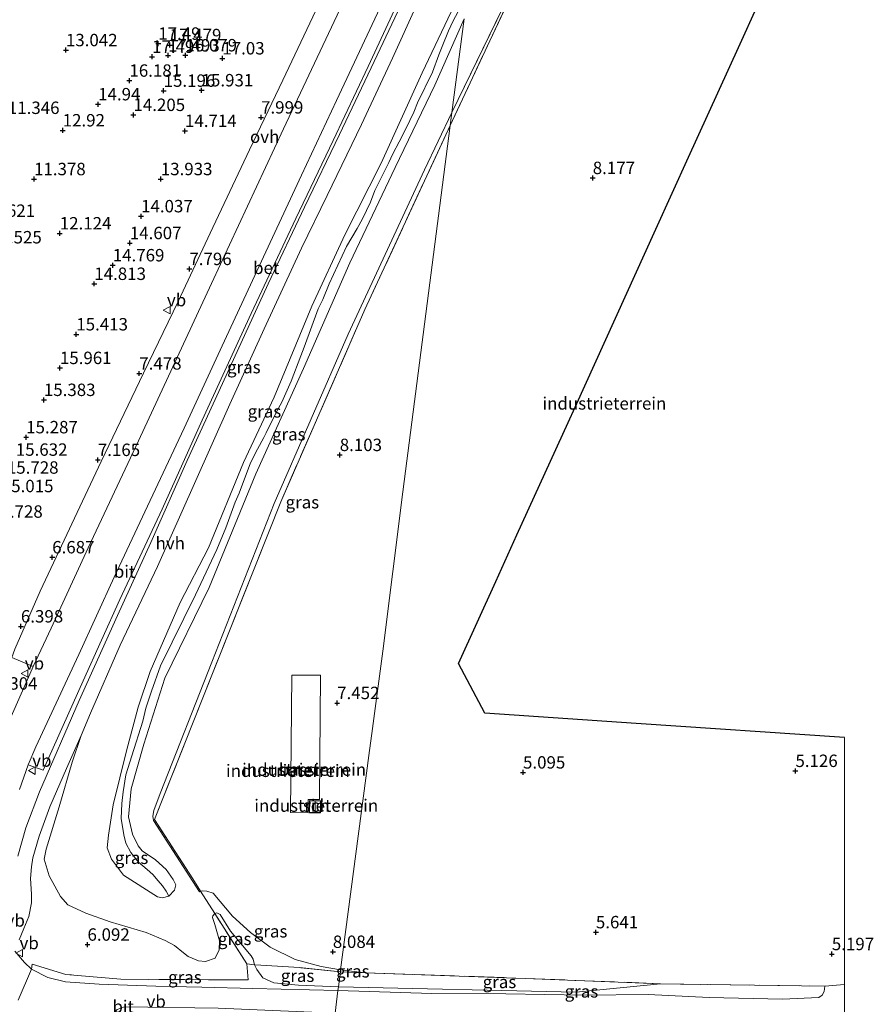
# Model space of a CAD drawing. Units: metres. Extents: x 96839 to 100010, y 495686 to 499497.
# Drawn here: x 99834 to 100006, y 498698 to 498896 of the extents above; entities that cross this region are included whole.
import ezdxf
from ezdxf.enums import TextEntityAlignment as Align

# ---------------------------------------------------------------- set-up
doc = ezdxf.new("R2010")
doc.units = ezdxf.units.M
doc.linetypes.add('IE-TERREINAFSCHEIDING', pattern=[10, 8, -2])
doc.layers.get('0').update_dxf_attribs({"lineweight": 25})
doc.layers.add('B-ME-GW-HOOGTEPUNT-S-B1', color=10, linetype='Continuous')
doc.layers.add('B-ME-KG-KADASTRAAL-OPNAMEDTMGRENS-L-B1', color=10, linetype='Continuous')
for name, color, linetype, lineweight in [('B-ME-GW-KRUINLIJN-L-B1', 93, 'Continuous', 18), ('B-ME-GW-TEENLIJN-L-B1', 93, 'Continuous', 18), ('B-ME-IE-GRASLAND-GV-B6', 93, 'Continuous', 18), ('B-ME-IE-GRONDWERKLIJN-GROND_INGERICHT-GV-B6', 253, 'Continuous', 18), ('B-ME-IE-GRONDWERKLIJN-GROND_NIETINGERICHT-GV-B6', 253, 'Continuous', 18), ('B-ME-IE-HULPGEOMETRIE-L-B1', 53, 'Continuous', 18), ('B-ME-IE-TERREINAFSCHEIDING-DOORGANG-L-B1', 8, 'IE-TERREINAFSCHEIDING-KUNSTMATIG-OPEN', 18), ('B-ME-IE-TERREINAFSCHEIDING-RASTERHEKWERK-L-B1', 8, 'IE-TERREINAFSCHEIDING', 18), ('B-ME-KG-KADASTRAAL-DAKRAND-L-B1', 13, 'Continuous', 18), ('B-ME-KG-KADASTRAAL-NOKLIJN-L-B1', 13, 'Continuous', 18), ('B-ME-OG-BEBOUWING-GV-B6', 173, 'Continuous', 18), ('B-ME-VH-VERH_SOORT-BETON-OVERIG-GV-B6', 8, 'IE-TERREINAFSCHEIDING-NATUURLIJK-HOUTWAL', 18), ('B-ME-VH-VERH_SOORT-BITUMEN-GV-B6', 8, 'IE-TERREINAFSCHEIDING-NATUURLIJK-HOUTWAL', 18), ('B-ME-VH-VERH_SOORT-HALF_VERHARDING-GV-B6', 8, 'IE-TERREINAFSCHEIDING-NATUURLIJK-HOUTWAL', 18), ('B-ME-VH-VERH_SOORT-ONVERHARD-GV-B6', 8, 'Continuous', 18), ('B-ME-VW-MEUBILAIR_WEGMEUBILAIR-VERKEERSBORD-S-B1', 8, 'Continuous', 18)]:
    doc.layers.add(name, color=color, linetype=linetype, lineweight=lineweight)
doc.styles.add('NLCS-ISO', font='NLCS-ISO.TTF')
doc.linetypes.add('IE-TERREINAFSCHEIDING-KUNSTMATIG-OPEN', pattern='A,7,-1.5,[67,NLCS.SHX,S=0.75,R=0,X=0,Y=0],-1.5', length=10)
doc.linetypes.add('IE-TERREINAFSCHEIDING-NATUURLIJK-HOUTWAL', pattern='A,7,-1.5,[67,NLCS.SHX,S=0.75,R=45,X=0,Y=0],-1.5,7,-1.5,[70,NLCS.SHX,S=0.75,R=0,X=0,Y=0],-1.5', length=20)

# ---------------------------------------------------------------- blocks, each defined once
blk = doc.blocks.new('verkeersbord')
for p, q in [((0, 0.75), (-0.75, -0.625)), ((0.75, -0.625), (0, 0.75)), ((-0.75, -0.625), (0.75, -0.625))]:
    blk.add_line(p, q)
blk = doc.blocks.new('hoogtepunt')
for p, q in [((-0.5, 0), (0.5, 0)), ((0, 0.5), (0, -0.5))]:
    blk.add_line(p, q)

msp = doc.modelspace()

# ---------------------------------------------------------------- linework, layer by layer
at = {"layer": 'B-ME-GW-KRUINLIJN-L-B1'}
for p, q in [((99870.21, 498720.324, 8.084), (99869.976, 498720.187, 8.093)), ((99903.395, 498703.884, 8.051), (99898.453, 498704.488, 8.079))]:
    msp.add_line(p, q, dxfattribs=at)
for points in [[(99923.33, 498896.088, 11.38), (99917.443, 498882.722, 11.354), (99909.407, 498866.17, 11.025), (99900.305, 498846.947, 11.052), (99890.948, 498825.672, 11.146), (99881.382, 498804.41, 11.129), (99871.976, 498781.524, 11.091), (99863.011, 498763.252, 10.765), (99858.816, 498749.962, 10.721), (99856.226, 498740.935, 10.855), (99855.724, 498735.282, 10.891), (99856.509, 498731.795, 10.907), (99857.646, 498729.442, 10.965), (99858.446, 498728.439, 11.044), (99861.164, 498726.668, 11.102), (99863.316, 498724.721, 10.989), (99864.688, 498722.686, 10.811), (99865.219, 498721.63, 10.699), (99864.985, 498720.525, 10.625), (99863.798, 498719.337, 10.606), (99862.518, 498719.012, 10.6), (99861.552, 498719.194, 10.598), (99854.663, 498723.565, 10.784), (99852.24, 498726.756, 10.83), (99851.398, 498729.084, 10.885), (99851.672, 498731.647, 10.915), (99852.587, 498737.734, 10.869), (99855.317, 498748.586, 10.778), (99857.624, 498757.437, 10.789), (99860.037, 498764.588, 10.839), (99866.135, 498778.472, 11.009), (99871.821, 498789.498, 11.143), (99878.841, 498806.69, 11.085), (99885.046, 498819.876, 11.409), (99892.645, 498838.196, 11.253), (99899.277, 498852.599, 10.995), (99906.582, 498867.063, 11.094), (99914.908, 498885.227, 11.299), (99924.591, 498905.798, 11.347)], [(99923.972, 498901.032, 11.366), (99921.101, 498895.712, 11.299), (99920.173, 498893.705, 11.642), (99918.914, 498890.541, 11.642), (99918.239, 498888.857, 11.242), (99916.931, 498885.354, 11.455), (99913.95, 498879.174, 11.609), (99913.189, 498877.339, 11.162), (99911.554, 498873.923, 11.258), (99910.211, 498871.329, 11.543), (99908.955, 498868.917, 11.294), (99908.137, 498867.138, 11.083), (99905.324, 498861.548, 11.192), (99904.493, 498859.152, 11.877), (99902.859, 498855.838, 11.559), (99901.806, 498853.897, 11.011), (99899.66, 498850.218, 10.981), (99896.146, 498842.748, 11.324), (99894.839, 498839.554, 11.623), (99893.918, 498837.653, 11.233), (99891.065, 498829.948, 11.403), (99890.405, 498828.182, 11.154), (99888.479, 498823.134, 11.335), (99886.576, 498818.885, 11.683), (99885.552, 498816.945, 11.316), (99883.423, 498812.667, 11.422), (99882.952, 498811.747, 11.633), (99881.69, 498809.404, 11.779), (99880.313, 498806.645, 11.214), (99877.97, 498800.515, 11.157), (99877.202, 498798.744, 11.62), (99875.307, 498793.568, 11.623), (99873.487, 498789.208, 11.233), (99869.194, 498780.064, 11.072), (99862.121, 498765.763, 10.918), (99860.342, 498760.666, 10.987), (99859.179, 498757.219, 10.976), (99858.556, 498754.6, 10.707), (99856.354, 498747.578, 10.789), (99855.153, 498743.788, 10.767), (99854.606, 498740.38, 11.014), (99854.332, 498738.03, 11.014), (99854.188, 498734.965, 10.929), (99854.74, 498731.651, 10.937), (99855.173, 498730.022, 11.022), (99856.138, 498728.109, 11.146), (99857.727, 498726.209, 11.469), (99859.448, 498724.703, 11.691), (99860.586, 498723.667, 11.779), (99861.688, 498722.448, 11.609), (99862.53, 498721.421, 11.291), (99863.305, 498720.331, 10.809), (99863.798, 498719.337, 10.606)], [(99898.453, 498704.488, 8.079), (99894.55, 498705.175, 8.038), (99889.279, 498706.596, 8.054), (99884.263, 498709.049, 8.087), (99880.298, 498711.983, 8.123), (99876.638, 498715.29, 8.101), (99872.785, 498719.899, 8.125), (99871.503, 498720.344, 8.117), (99870.519, 498720.408, 8.093), (99870.21, 498720.324, 8.084)]]:
    msp.add_polyline3d(points, dxfattribs=at)
at = {"layer": 'B-ME-GW-TEENLIJN-L-B1'}
for p, q in [((99920.882, 498877.232, 8.123), (99944.067, 498924.988, 7.983)), ((99898.009, 498701.069, 5.805), (99889.951, 498701.372, 5.818)), ((99898.009, 498701.069, 5.805), (99945.902, 498700.002, 5.518)), ((99945.902, 498700.002, 5.518), (99962.904, 498701.675, 5.419))]:
    msp.add_line(p, q, dxfattribs=at)
for points in [[(99927.459, 498927.882, 8.04), (99920.889, 498913.756, 7.919), (99913.889, 498899.125, 7.989), (99908.931, 498888.19, 7.872), (99902.637, 498874.842, 7.934), (99895.716, 498860.523, 7.848), (99890.564, 498849.9, 7.856), (99883.05, 498833.673, 7.654), (99876.086, 498818.457, 7.513), (99869.001, 498802.461, 7.147), (99861.524, 498785.727, 6.714), (99854.05, 498769.889, 6.371), (99848.067, 498756.19, 6.145), (99846.138, 498751.675, 6.086)], [(99869.976, 498720.187, 8.093), (99860.755, 498734.599, 8.279), (99860.582, 498735.453, 8.164), (99860.779, 498736.564, 8.101), (99862.098, 498740.037, 7.986), (99872.518, 498766.474, 8.106), (99885.02, 498798.428, 8.136), (99899.986, 498832.606, 8.09), (99915.38, 498865.689, 8.065), (99920.882, 498877.232, 8.123)], [(99873.071, 498715.852, 7.18), (99872.679, 498715.347, 7.094), (99872.639, 498714.996, 7.102), (99873.101, 498713.59, 7.008), (99874.062, 498710.35, 6.755), (99873.937, 498708.479, 6.747), (99873.19, 498706.845, 6.467), (99871.237, 498706.151, 6.459), (99869.834, 498706.274, 6.412), (99867.733, 498707.179, 6.229), (99866.8, 498707.885, 6.162), (99864.934, 498709.374, 6.108), (99863.067, 498710.396, 6.1), (99859.253, 498712.01, 6.158), (99852.01, 498714.185, 6.135), (99847.065, 498715.921, 6.045), (99843.446, 498717.573, 6.053), (99841.972, 498719.256, 6.026), (99839.688, 498723.398, 6.053), (99838.728, 498726.755, 6.042), (99839.087, 498728.781, 6.069), (99841.735, 498737.348, 6.077), (99844.345, 498746.344, 6.014), (99846.138, 498751.675, 6.086)], [(99881.12, 498705.515, 6.287), (99880.838, 498706.607, 6.615), (99880.403, 498707.295, 6.624), (99876.268, 498712.274, 6.994), (99874.172, 498715.612, 7.183), (99873.474, 498715.935, 7.183), (99873.071, 498715.852, 7.18)], [(99889.951, 498701.372, 5.818), (99884.996, 498701.853, 5.892), (99882.749, 498702.895, 6.023), (99881.54, 498704.549, 6.248), (99881.12, 498705.515, 6.287)]]:
    msp.add_polyline3d(points, dxfattribs=at)
at = {"layer": 'B-ME-IE-GRASLAND-GV-B6'}
for points in [[(99920.882, 498877.232, 8.123), (99944.067, 498924.988, 7.983), (99920.545, 498874.636, 8.059), (99920.882, 498877.232, 8.123)], [(99944.067, 498924.988, 7.983), (99920.882, 498877.232, 8.123), (99923.33, 498896.088, 11.38)], [(99833.734, 498740.848, 6.074), (99835.47, 498745.793, 6.078), (99838.506, 498744.688, 6.012), (99846.535, 498762.746, 6.117), (99853.933, 498779.13, 6.468), (99862.469, 498797.303, 6.995), (99870.575, 498815.243, 7.385), (99880.411, 498836.764, 7.657), (99889.419, 498855.909, 7.864), (99896.931, 498871.591, 7.919), (99904.011, 498886.533, 7.895), (99916.364, 498913.151, 7.899)], [(99924.591, 498905.798, 11.347), (99914.908, 498885.227, 11.299), (99906.582, 498867.063, 11.094), (99899.277, 498852.599, 10.995), (99892.645, 498838.196, 11.253), (99885.046, 498819.876, 11.409), (99878.841, 498806.69, 11.085), (99871.821, 498789.498, 11.143), (99866.135, 498778.472, 11.009), (99860.037, 498764.588, 10.839), (99857.624, 498757.437, 10.789), (99855.317, 498748.586, 10.778), (99852.587, 498737.734, 10.869), (99851.672, 498731.647, 10.915), (99851.398, 498729.084, 10.885), (99852.24, 498726.756, 10.83), (99854.663, 498723.565, 10.784), (99861.552, 498719.194, 10.598), (99862.518, 498719.012, 10.6), (99863.798, 498719.337, 10.606), (99864.985, 498720.525, 10.625), (99865.219, 498721.63, 10.699), (99864.688, 498722.686, 10.811), (99863.316, 498724.721, 10.989), (99861.164, 498726.668, 11.102), (99858.446, 498728.439, 11.044), (99857.646, 498729.442, 10.965), (99856.509, 498731.795, 10.907), (99855.724, 498735.282, 10.891), (99856.226, 498740.935, 10.855), (99858.816, 498749.962, 10.721), (99863.011, 498763.252, 10.765), (99871.976, 498781.524, 11.091), (99881.382, 498804.41, 11.129), (99890.948, 498825.672, 11.146), (99900.305, 498846.947, 11.052), (99909.407, 498866.17, 11.025), (99917.443, 498882.722, 11.354), (99923.33, 498896.088, 11.38), (99920.882, 498877.232, 8.123), (99915.38, 498865.689, 8.065), (99899.986, 498832.606, 8.09), (99885.02, 498798.428, 8.136), (99872.518, 498766.474, 8.106), (99862.098, 498740.037, 7.986), (99860.779, 498736.564, 8.101), (99860.582, 498735.453, 8.164), (99860.755, 498734.599, 8.279), (99869.976, 498720.187, 8.093), (99870.21, 498720.324, 8.084), (99873.071, 498715.852, 7.18), (99872.679, 498715.347, 7.094), (99872.639, 498714.996, 7.102), (99873.101, 498713.59, 7.008), (99874.062, 498710.35, 6.755), (99873.937, 498708.479, 6.747), (99873.19, 498706.845, 6.467), (99871.237, 498706.151, 6.459), (99869.834, 498706.274, 6.412), (99867.733, 498707.179, 6.229), (99866.8, 498707.885, 6.162), (99864.934, 498709.374, 6.108), (99863.067, 498710.396, 6.1), (99859.253, 498712.01, 6.158), (99852.01, 498714.185, 6.135), (99847.065, 498715.921, 6.045), (99843.446, 498717.573, 6.053), (99841.972, 498719.256, 6.026), (99839.688, 498723.398, 6.053), (99838.728, 498726.755, 6.042), (99839.087, 498728.781, 6.069), (99841.735, 498737.348, 6.077), (99844.345, 498746.344, 6.014), (99846.138, 498751.675, 6.086), (99848.067, 498756.19, 6.145), (99854.05, 498769.889, 6.371), (99861.524, 498785.727, 6.714), (99869.001, 498802.461, 7.147), (99876.086, 498818.457, 7.513), (99883.05, 498833.673, 7.654), (99890.564, 498849.9, 7.856), (99895.716, 498860.523, 7.848), (99902.637, 498874.842, 7.934), (99908.931, 498888.19, 7.872), (99913.889, 498899.125, 7.989)], [(99923.33, 498896.088, 11.38), (99917.443, 498882.722, 11.354), (99909.407, 498866.17, 11.025), (99900.305, 498846.947, 11.052), (99890.948, 498825.672, 11.146), (99881.382, 498804.41, 11.129), (99871.976, 498781.524, 11.091), (99863.011, 498763.252, 10.765), (99858.816, 498749.962, 10.721), (99856.226, 498740.935, 10.855), (99855.724, 498735.282, 10.891), (99856.509, 498731.795, 10.907), (99857.646, 498729.442, 10.965), (99858.446, 498728.439, 11.044), (99861.164, 498726.668, 11.102), (99863.316, 498724.721, 10.989), (99864.688, 498722.686, 10.811), (99865.219, 498721.63, 10.699), (99864.985, 498720.525, 10.625), (99863.798, 498719.337, 10.606), (99862.518, 498719.012, 10.6), (99861.552, 498719.194, 10.598), (99854.663, 498723.565, 10.784), (99852.24, 498726.756, 10.83), (99851.398, 498729.084, 10.885), (99851.672, 498731.647, 10.915), (99852.587, 498737.734, 10.869), (99855.317, 498748.586, 10.778), (99857.624, 498757.437, 10.789), (99860.037, 498764.588, 10.839), (99866.135, 498778.472, 11.009), (99871.821, 498789.498, 11.143), (99878.841, 498806.69, 11.085), (99885.046, 498819.876, 11.409), (99892.645, 498838.196, 11.253), (99899.277, 498852.599, 10.995), (99906.582, 498867.063, 11.094), (99914.908, 498885.227, 11.299), (99924.591, 498905.798, 11.347)], [(99913.566, 498905.211, 8.001), (99905.227, 498887.506, 7.958), (99898.187, 498872.797, 7.994), (99891.147, 498858.166, 7.935), (99883.87, 498842.717, 7.838), (99875.411, 498824.232, 7.627), (99867.542, 498807.11, 7.288), (99860.183, 498790.609, 6.91), (99853.494, 498775.859, 6.563), (99845.781, 498758.736, 6.231), (99837.79, 498740.366, 6.075), (99835.031, 498733.125, 6.138), (99833.408, 498727.362, 6.11)], [(99920.545, 498874.636, 8.059), (99903.33, 498837.515, 8.002), (99886.373, 498798.761, 8.051), (99870.778, 498759.62, 8.125), (99860.969, 498734.762, 8.089), (99868.629, 498722.806, 8.038), (99870.21, 498720.324, 8.084), (99869.976, 498720.187, 8.093), (99860.755, 498734.599, 8.279), (99860.582, 498735.453, 8.164), (99860.779, 498736.564, 8.101), (99862.098, 498740.037, 7.986), (99872.518, 498766.474, 8.106), (99885.02, 498798.428, 8.136), (99899.986, 498832.606, 8.09), (99915.38, 498865.689, 8.065), (99920.882, 498877.232, 8.123), (99920.545, 498874.636, 8.059)], [(99833.686, 498710.554, 5.993), (99834.631, 498712.811, 6.11), (99835.616, 498715.224, 6.156), (99836.134, 498717.991, 6.172), (99836.141, 498719.706, 6.18), (99835.96, 498722.865, 6.129), (99836.125, 498725.243, 6.102), (99836.406, 498727.074, 6.063), (99837.671, 498731.397, 6.055), (99839.841, 498737.353, 6.02), (99843.225, 498745.02, 5.993), (99846.138, 498751.675, 6.086), (99844.345, 498746.344, 6.014), (99841.735, 498737.348, 6.077), (99839.087, 498728.781, 6.069), (99838.728, 498726.755, 6.042), (99839.688, 498723.398, 6.053), (99841.972, 498719.256, 6.026), (99843.446, 498717.573, 6.053), (99847.065, 498715.921, 6.045), (99852.01, 498714.185, 6.135), (99859.253, 498712.01, 6.158), (99863.067, 498710.396, 6.1), (99864.934, 498709.374, 6.108), (99866.8, 498707.885, 6.162), (99867.733, 498707.179, 6.229), (99869.834, 498706.274, 6.412), (99871.237, 498706.151, 6.459), (99873.19, 498706.845, 6.467), (99873.937, 498708.479, 6.747), (99874.062, 498710.35, 6.755), (99873.101, 498713.59, 7.008), (99872.639, 498714.996, 7.102), (99872.679, 498715.347, 7.094), (99873.071, 498715.852, 7.18)], [(99898.401, 498704.088, 8.094), (99890.167, 498704.928, 7.701), (99882.372, 498705.422, 6.572), (99881.12, 498705.515, 6.287), (99880.838, 498706.607, 6.615), (99880.403, 498707.295, 6.624), (99876.268, 498712.274, 6.994), (99874.172, 498715.612, 7.183), (99873.474, 498715.935, 7.183), (99873.071, 498715.852, 7.18), (99870.21, 498720.324, 8.084), (99870.519, 498720.408, 8.093), (99871.503, 498720.344, 8.117), (99872.785, 498719.899, 8.125), (99876.638, 498715.29, 8.101), (99880.298, 498711.983, 8.123), (99884.263, 498709.049, 8.087), (99889.279, 498706.596, 8.054), (99894.55, 498705.175, 8.038), (99898.453, 498704.488, 8.079), (99898.401, 498704.088, 8.094)], [(99873.071, 498715.852, 7.18), (99879.555, 498705.661, 6.421), (99879.8, 498702.442, 5.843), (99854.172, 498702.586, 5.941), (99843.07, 498703.56, 5.977), (99836.255, 498705.616, 5.958), (99836.118, 498704.617, 5.961), (99834.72, 498705.949, 5.942), (99832.819, 498708.218, 5.791)], [(99879.555, 498705.661, 6.421), (99873.071, 498715.852, 7.18), (99873.474, 498715.935, 7.183), (99874.172, 498715.612, 7.183), (99876.268, 498712.274, 6.994), (99880.403, 498707.295, 6.624), (99880.838, 498706.607, 6.615), (99881.12, 498705.515, 6.287), (99879.555, 498705.661, 6.421)], [(99881.12, 498705.515, 6.287), (99881.54, 498704.549, 6.248), (99882.749, 498702.895, 6.023), (99884.996, 498701.853, 5.892), (99889.951, 498701.372, 5.818), (99898.009, 498701.069, 5.805), (99897.915, 498700.346, 5.665), (99880.745, 498700.728, 5.763), (99870.492, 498701.005, 5.77), (99861.213, 498701.199, 5.844), (99849.752, 498701.559, 5.864), (99843.009, 498702.093, 5.903), (99839.464, 498702.927, 5.895), (99836.118, 498704.617, 5.961), (99836.255, 498705.616, 5.958), (99843.07, 498703.56, 5.977), (99854.172, 498702.586, 5.941), (99879.8, 498702.442, 5.843), (99879.555, 498705.661, 6.421), (99881.12, 498705.515, 6.287)], [(99898.009, 498701.069, 5.805), (99889.951, 498701.372, 5.818), (99884.996, 498701.853, 5.892), (99882.749, 498702.895, 6.023), (99881.54, 498704.549, 6.248), (99881.12, 498705.515, 6.287), (99882.372, 498705.422, 6.572), (99890.167, 498704.928, 7.701), (99898.401, 498704.088, 8.094), (99898.009, 498701.069, 5.805)], [(99903.395, 498703.884, 8.051), (99935.659, 498702.753, 6.722), (99962.904, 498701.675, 5.419), (99945.902, 498700.002, 5.518), (99898.009, 498701.069, 5.805), (99898.401, 498704.088, 8.094), (99903.395, 498703.884, 8.051)], [(99903.395, 498703.884, 8.051), (99898.401, 498704.088, 8.094), (99898.453, 498704.488, 8.079), (99903.395, 498703.884, 8.051)], [(99996.053, 498701.18, 5.313), (99995.893, 498700.128, 5.286), (99995.5, 498699.35, 5.262), (99994.835, 498698.885, 5.262), (99987.504, 498698.603, 5.27), (99972.689, 498698.937, 5.313), (99960.41, 498699.534, 5.364), (99947.426, 498699.354, 5.422), (99931.753, 498699.653, 5.492), (99916.821, 498699.715, 5.609), (99897.915, 498700.346, 5.665), (99898.009, 498701.069, 5.805), (99945.902, 498700.002, 5.518), (99962.904, 498701.675, 5.419), (99996.053, 498701.18, 5.313)]]:
    msp.add_polyline3d(points, dxfattribs=at)
at = {"layer": 'B-ME-IE-GRONDWERKLIJN-GROND_INGERICHT-GV-B6'}
for points in [[(99990.494, 498916.6, 11.232), (99978.6, 498890.333, 8.428), (99968.527, 498868.22, 7.784), (99961.945, 498853.749, 8.259), (99945.745, 498817.891, 7.35), (99944.317, 498814.74, 7.478), (99933.954, 498792.148, 5.996), (99929.752, 498782.715, 5.026), (99922.181, 498766.211, 5.092), (99927.512, 498756.217, 5.103), (99957.989, 498754.111, 4.977), (100000, 498751.2707, 4.8533), (100000, 498701.5224, 5.2767), (99996.053, 498701.18, 5.313), (99962.904, 498701.675, 5.419), (99935.659, 498702.753, 6.722), (99903.395, 498703.884, 8.051), (99898.453, 498704.488, 8.079), (99904.132, 498747.699, 7.418), (99904.877, 498753.135, 7.2), (99906.924, 498768.677, 7.43), (99910.992, 498800.814, 8.006), (99920.545, 498874.636, 8.059), (99944.067, 498924.988, 7.983)], [(99898.453, 498704.488, 8.079), (99894.55, 498705.175, 8.038), (99889.279, 498706.596, 8.054), (99884.263, 498709.049, 8.087), (99880.298, 498711.983, 8.123), (99876.638, 498715.29, 8.101), (99872.785, 498719.899, 8.125), (99871.503, 498720.344, 8.117), (99870.519, 498720.408, 8.093), (99870.21, 498720.324, 8.084), (99868.629, 498722.806, 8.038), (99860.969, 498734.762, 8.089), (99870.778, 498759.62, 8.125), (99886.373, 498798.761, 8.051), (99903.33, 498837.515, 8.002), (99920.545, 498874.636, 8.059), (99910.992, 498800.814, 8.006), (99906.924, 498768.677, 7.43), (99904.877, 498753.135, 7.2), (99904.132, 498747.699, 7.418), (99898.453, 498704.488, 8.079)], [(99888.351, 498736.174, 7.713), (99891.872, 498736.141, 7.645), (99891.897, 498738.814, 7.605), (99894.164, 498738.794, 7.602), (99894.394, 498763.835, 7.621), (99888.605, 498763.888, 7.716), (99888.351, 498736.174, 7.713)], [(99894.458, 498738.541, 7.571), (99892.185, 498738.577, 7.571), (99892.146, 498736.14, 7.571), (99894.419, 498736.103, 7.571), (99894.458, 498738.541, 7.571)]]:
    msp.add_polyline3d(points, dxfattribs=at)
at = {"layer": 'B-ME-IE-GRONDWERKLIJN-GROND_NIETINGERICHT-GV-B6'}
for points in [[(99893.459, 498897.781, 7.948), (99886.772, 498883.773, 7.999), (99880.086, 498869.686, 7.999), (99872.141, 498852.915, 7.913), (99865.689, 498839.178, 7.699), (99858.689, 498824.703, 7.484), (99850.155, 498806.921, 7.165), (99837.921, 498780.809, 6.529), (99832.765, 498769.095, 6.322)], [(99832.164, 498767.445, 6.318), (99836.487, 498765.585, 6.325), (99836.269, 498765.117, 6.317), (99831.847, 498755.085, 6.21)]]:
    msp.add_polyline3d(points, dxfattribs=at)
at = {"layer": 'B-ME-IE-HULPGEOMETRIE-L-B1'}
msp.add_polyline3d([(99831.708, 498694.222, 5.953), (99834.065, 498693.543, 6.079), (99837.581, 498693.142, 6.876), (99840.354, 498692.825, 5.855), (99842.297, 498692.593, 5.846), (99843.741, 498692.438, 5.917), (99851.801, 498691.518, 5.908), (99854.004, 498691.111, 6.011), (99856.034, 498691.003, 6.734), (99893.753, 498685.622, 7.927), (99896.995, 498685.112, 7.846), (99897.265, 498693.935, 5.688), (99897.321, 498695.774, 5.661), (99897.915, 498700.346, 5.665), (99898.009, 498701.069, 5.805), (99898.401, 498704.088, 8.094), (99898.453, 498704.488, 8.079), (99904.132, 498747.699, 7.418), (99904.877, 498753.135, 7.2), (99906.924, 498768.677, 7.43), (99910.992, 498800.814, 8.006), (99920.545, 498874.636, 8.059), (99920.882, 498877.232, 8.123), (99923.33, 498896.088, 11.38)], dxfattribs=at)
at = {"layer": 'B-ME-IE-TERREINAFSCHEIDING-DOORGANG-L-B1'}
for p, q in [((99833.441, 498698.351, 5.958), (99836.118, 498704.617, 5.961)), ((100000, 498701.5224, 5.2767), (99996.053, 498701.18, 5.313))]:
    msp.add_line(p, q, dxfattribs=at)
at = {"layer": 'B-ME-IE-TERREINAFSCHEIDING-RASTERHEKWERK-L-B1'}
for p, q in [((99944.067, 498924.988, 7.983), (99920.545, 498874.636, 8.059)), ((99873.071, 498715.852, 7.18), (99870.21, 498720.324, 8.084)), ((99879.555, 498705.661, 6.421), (99873.071, 498715.852, 7.18)), ((99881.12, 498705.515, 6.287), (99879.555, 498705.661, 6.421)), ((99903.395, 498703.884, 8.051), (99898.401, 498704.088, 8.094)), ((99962.904, 498701.675, 5.419), (99996.053, 498701.18, 5.313))]:
    msp.add_line(p, q, dxfattribs=at)
for points in [[(99870.21, 498720.324, 8.084), (99868.629, 498722.806, 8.038), (99860.969, 498734.762, 8.089), (99870.778, 498759.62, 8.125), (99886.373, 498798.761, 8.051), (99903.33, 498837.515, 8.002), (99920.545, 498874.636, 8.059)], [(99843.07, 498703.56, 5.977), (99836.255, 498705.616, 5.958), (99836.118, 498704.617, 5.961)], [(99879.555, 498705.661, 6.421), (99879.8, 498702.442, 5.843), (99854.172, 498702.586, 5.941), (99843.07, 498703.56, 5.977)], [(99898.401, 498704.088, 8.094), (99890.167, 498704.928, 7.701), (99882.372, 498705.422, 6.572), (99881.12, 498705.515, 6.287)], [(99903.395, 498703.884, 8.051), (99935.659, 498702.753, 6.722), (99962.904, 498701.675, 5.419)]]:
    msp.add_polyline3d(points, dxfattribs=at)
at = {"layer": 'B-ME-KG-KADASTRAAL-DAKRAND-L-B1'}
msp.add_polyline3d([(99894.407, 498738.492, 9.714), (99894.37, 498736.154, 9.714), (99892.196, 498736.189, 9.714), (99892.234, 498738.526, 9.714), (99894.407, 498738.492, 9.714)], dxfattribs=at)
at = {"layer": 'B-ME-KG-KADASTRAAL-NOKLIJN-L-B1'}
msp.add_line((99893.341, 498736.325, 10.145), (99893.321, 498738.385, 10.159), dxfattribs=at)
at = {"layer": 'B-ME-KG-KADASTRAAL-OPNAMEDTMGRENS-L-B1'}
msp.add_polyline3d([(100000, 498751.2707, 4.8533), (99957.989, 498754.111, 4.977), (99927.512, 498756.217, 5.103), (99922.181, 498766.211, 5.092), (99929.752, 498782.715, 5.026), (99933.954, 498792.148, 5.996), (99944.317, 498814.74, 7.478), (99945.745, 498817.891, 7.35), (99961.945, 498853.749, 8.259), (99968.527, 498868.22, 7.784), (99978.6, 498890.333, 8.428), (99990.494, 498916.6, 11.232), (100000, 498937.6748, 8.4254)], dxfattribs=at)
at = {"layer": 'B-ME-OG-BEBOUWING-GV-B6'}
for points in [[(99888.351, 498736.174, 7.713), (99888.605, 498763.888, 7.716), (99894.394, 498763.835, 7.621), (99894.164, 498738.794, 7.602), (99891.897, 498738.814, 7.605), (99891.872, 498736.141, 7.645), (99888.351, 498736.174, 7.713)], [(99894.458, 498738.541, 7.571), (99894.419, 498736.103, 7.571), (99892.146, 498736.14, 7.571), (99892.185, 498738.577, 7.571), (99894.458, 498738.541, 7.571)]]:
    msp.add_polyline3d(points, dxfattribs=at)
at = {"layer": 'B-ME-VH-VERH_SOORT-BETON-OVERIG-GV-B6'}
msp.add_polyline3d([(99916.364, 498913.151, 7.899), (99904.011, 498886.533, 7.895), (99896.931, 498871.591, 7.919), (99889.419, 498855.909, 7.864), (99880.411, 498836.764, 7.657), (99870.575, 498815.243, 7.385), (99862.469, 498797.303, 6.995), (99853.933, 498779.13, 6.468), (99846.535, 498762.746, 6.117), (99838.506, 498744.688, 6.012), (99835.47, 498745.793, 6.078), (99836.991, 498749.442, 6.186), (99845.719, 498768.023, 6.375), (99852.8, 498783.614, 6.723), (99859.547, 498797.945, 7.042), (99866.912, 498813.635, 7.426), (99874.6, 498830.234, 7.696), (99882.041, 498846.242, 7.888), (99890.534, 498864.582, 8.005), (99897.59, 498879.632, 8.015), (99903.827, 498892.83, 7.991), (99913.079, 498912.657, 8.001)], dxfattribs=at)
at = {"layer": 'B-ME-VH-VERH_SOORT-BITUMEN-GV-B6'}
for points in [[(99913.079, 498912.657, 8.001), (99903.827, 498892.83, 7.991), (99897.59, 498879.632, 8.015), (99890.534, 498864.582, 8.005), (99882.041, 498846.242, 7.888), (99874.6, 498830.234, 7.696), (99866.912, 498813.635, 7.426), (99859.547, 498797.945, 7.042), (99852.8, 498783.614, 6.723), (99845.719, 498768.023, 6.375), (99836.991, 498749.442, 6.186), (99835.47, 498745.793, 6.078), (99833.734, 498740.848, 6.074)], [(99831.847, 498755.085, 6.21), (99836.269, 498765.117, 6.317), (99836.487, 498765.585, 6.325), (99840.083, 498773.313, 6.462), (99847.601, 498789.498, 6.848), (99857.682, 498811.061, 7.364), (99872.421, 498842.749, 7.887), (99886.91, 498873.929, 7.997), (99903.381, 498908.85, 7.969)], [(99832.819, 498708.218, 5.791), (99834.72, 498705.949, 5.942), (99836.118, 498704.617, 5.961), (99833.441, 498698.351, 5.958)], [(99833.441, 498698.351, 5.958), (99836.118, 498704.617, 5.961), (99839.464, 498702.927, 5.895), (99843.009, 498702.093, 5.903), (99849.752, 498701.559, 5.864), (99861.213, 498701.199, 5.844), (99870.492, 498701.005, 5.77), (99880.745, 498700.728, 5.763), (99897.915, 498700.346, 5.665)], [(99897.321, 498695.774, 5.661), (99897.915, 498700.346, 5.665), (99916.821, 498699.715, 5.609), (99931.753, 498699.653, 5.492), (99947.426, 498699.354, 5.422), (99960.41, 498699.534, 5.364), (99972.689, 498698.937, 5.313), (99987.504, 498698.603, 5.27), (99994.835, 498698.885, 5.262), (99995.5, 498699.35, 5.262), (99995.893, 498700.128, 5.286), (99996.053, 498701.18, 5.313), (100000, 498701.5224, 5.2767)], [(100000, 498701.5224, 5.2767), (100000, 498694.4938, 5.2093)], [(99897.915, 498700.346, 5.665), (99897.321, 498695.774, 5.661), (99873.748, 498696.752, 5.699), (99854.869, 498697.031, 5.813), (99853.391, 498696.461, 5.851), (99852.302, 498695.226, 5.87), (99851.746, 498694.296, 5.813), (99851.526, 498692.969, 5.851), (99851.651, 498691.772, 5.908), (99851.801, 498691.518, 5.908), (99843.741, 498692.438, 5.917), (99842.297, 498692.593, 5.846), (99841.774, 498692.992, 5.845), (99838.808, 498695.323, 5.894), (99837.29, 498695.836, 5.875), (99836.042, 498695.841, 5.894), (99831.708, 498694.222, 5.953)]]:
    msp.add_polyline3d(points, dxfattribs=at)
at = {"layer": 'B-ME-VH-VERH_SOORT-HALF_VERHARDING-GV-B6'}
for points in [[(99833.408, 498727.362, 6.11), (99835.031, 498733.125, 6.138), (99837.79, 498740.366, 6.075), (99845.781, 498758.736, 6.231), (99853.494, 498775.859, 6.563), (99860.183, 498790.609, 6.91), (99867.542, 498807.11, 7.288), (99875.411, 498824.232, 7.627), (99883.87, 498842.717, 7.838), (99891.147, 498858.166, 7.935), (99898.187, 498872.797, 7.994), (99905.227, 498887.506, 7.958), (99913.566, 498905.211, 8.001)], [(99913.889, 498899.125, 7.989), (99908.931, 498888.19, 7.872), (99902.637, 498874.842, 7.934), (99895.716, 498860.523, 7.848), (99890.564, 498849.9, 7.856), (99883.05, 498833.673, 7.654), (99876.086, 498818.457, 7.513), (99869.001, 498802.461, 7.147), (99861.524, 498785.727, 6.714), (99854.05, 498769.889, 6.371), (99848.067, 498756.19, 6.145), (99846.138, 498751.675, 6.086), (99843.225, 498745.02, 5.993), (99839.841, 498737.353, 6.02), (99837.671, 498731.397, 6.055), (99836.406, 498727.074, 6.063), (99836.125, 498725.243, 6.102), (99835.96, 498722.865, 6.129), (99836.141, 498719.706, 6.18), (99836.134, 498717.991, 6.172), (99835.616, 498715.224, 6.156), (99834.631, 498712.811, 6.11), (99833.686, 498710.554, 5.993)]]:
    msp.add_polyline3d(points, dxfattribs=at)
at = {"layer": 'B-ME-VH-VERH_SOORT-ONVERHARD-GV-B6'}
msp.add_polyline3d([(99903.381, 498908.85, 7.969), (99886.91, 498873.929, 7.997), (99872.421, 498842.749, 7.887), (99857.682, 498811.061, 7.364), (99847.601, 498789.498, 6.848), (99840.083, 498773.313, 6.462), (99836.487, 498765.585, 6.325), (99832.164, 498767.445, 6.318), (99832.765, 498769.095, 6.322), (99837.921, 498780.809, 6.529), (99850.155, 498806.921, 7.165), (99858.689, 498824.703, 7.484), (99865.689, 498839.178, 7.699), (99872.141, 498852.915, 7.913), (99880.086, 498869.686, 7.999), (99886.772, 498883.773, 7.999), (99893.459, 498897.781, 7.948)], dxfattribs=at)

# ---------------------------------------------------------------- block references
at = {"layer": 'B-ME-GW-HOOGTEPUNT-S-B1', "rotation": 90}
for p in [(99861.689, 498891.117, 17.49), (99861.689, 498891.117, 17.49), (99843.083, 498889.807, 13.042), (99843.083, 498889.807, 13.042), (99864.005, 498890.819, 17.479), (99864.005, 498890.819, 17.479), (99860.441, 498888.472, 17.49), (99860.441, 498888.472, 17.49), (99863.672, 498888.751, 17.493), (99863.672, 498888.751, 17.493), (99867.165, 498888.77, 16.079), (99867.165, 498888.77, 16.079), (99874.608, 498888.151, 17.03), (99874.608, 498888.151, 17.03), (99855.887, 498883.663, 16.181), (99855.887, 498883.663, 16.181), (99862.779, 498881.631, 15.196), (99862.779, 498881.631, 15.196), (99870.429, 498881.718, 15.931), (99870.429, 498881.718, 15.931), (99849.578, 498878.903, 14.94), (99849.578, 498878.903, 14.94), (99856.693, 498876.759, 14.205), (99856.693, 498876.759, 14.205), (99882.411, 498876.243, 7.999), (99882.411, 498876.243, 7.999), (99842.433, 498873.646, 12.92), (99842.433, 498873.646, 12.92), (99867.082, 498873.542, 14.714), (99867.082, 498873.542, 14.714), (99836.66, 498863.819, 11.378), (99836.66, 498863.819, 11.378), (99862.205, 498863.824, 13.933), (99862.205, 498863.824, 13.933), (99949.255, 498864.046, 8.177), (99949.255, 498864.046, 8.177), (99858.232, 498856.338, 14.037), (99858.232, 498856.338, 14.037), (99841.846, 498852.889, 12.124), (99841.846, 498852.889, 12.124), (99855.965, 498850.925, 14.607), (99855.965, 498850.925, 14.607), (99852.522, 498846.456, 14.769), (99852.522, 498846.456, 14.769), (99867.97, 498845.708, 7.796), (99867.97, 498845.708, 7.796), (99848.804, 498842.713, 14.813), (99848.804, 498842.713, 14.813), (99845.178, 498832.536, 15.413), (99845.178, 498832.536, 15.413), (99841.874, 498825.764, 15.961), (99841.874, 498825.764, 15.961), (99857.875, 498824.649, 7.478), (99857.875, 498824.649, 7.478), (99838.642, 498819.325, 15.383), (99838.642, 498819.325, 15.383), (99835.074, 498811.803, 15.287), (99835.074, 498811.803, 15.287), (99898.268, 498808.229, 8.103), (99898.268, 498808.229, 8.103), (99849.516, 498807.232, 7.165), (99849.516, 498807.232, 7.165), (99840.323, 498787.612, 6.687), (99840.323, 498787.612, 6.687), (99834.009, 498773.686, 6.398), (99834.009, 498773.686, 6.398), (99897.749, 498758.247, 7.452), (99897.749, 498758.247, 7.452), (99935.204, 498744.251, 5.095), (99935.204, 498744.251, 5.095), (99990.103, 498744.57, 5.126), (99990.103, 498744.57, 5.126), (99949.887, 498712.063, 5.641), (99949.887, 498712.063, 5.641), (99847.431, 498709.563, 6.092), (99847.431, 498709.563, 6.092), (99896.879, 498708.11, 8.084), (99896.879, 498708.11, 8.084), (99997.436, 498707.655, 5.197), (99997.436, 498707.655, 5.197)]:
    msp.add_blockref('hoogtepunt', p, dxfattribs=at)
at = {"layer": 'B-ME-VW-MEUBILAIR_WEGMEUBILAIR-VERKEERSBORD-S-B1', "rotation": 90}
for p in [(99863.438, 498837.406, 7.919), (99834.808, 498764.201, 6.262), (99836.284, 498744.62, 6.094), (99833.738, 498707.851, 5.925)]:
    msp.add_blockref('verkeersbord', p, dxfattribs=at)

# ---------------------------------------------------------------- texts
at = {"layer": 'B-ME-GW-HOOGTEPUNT-S-B1', "ltscale": 0.2, "style": 'NLCS-ISO'}
for s, p in [('17.49', (99861.689, 498891.117, 17.49)), ('17.49', (99861.689, 498891.117, 17.49)), ('17.479', (99864.005, 498890.819, 17.479)), ('17.479', (99864.005, 498890.819, 17.479)), ('13.042', (99843.083, 498889.807, 13.042)), ('13.042', (99843.083, 498889.807, 13.042)), ('17.49', (99860.441, 498888.472, 17.49)), ('17.49', (99860.441, 498888.472, 17.49)), ('17.493', (99863.672, 498888.751, 17.493)), ('17.493', (99863.672, 498888.751, 17.493)), ('16.079', (99867.165, 498888.77, 16.079)), ('16.079', (99867.165, 498888.77, 16.079)), ('17.03', (99874.608, 498888.151, 17.03)), ('17.03', (99874.608, 498888.151, 17.03)), ('16.181', (99855.887, 498883.663, 16.181)), ('16.181', (99855.887, 498883.663, 16.181)), ('15.196', (99862.779, 498881.631, 15.196)), ('15.196', (99862.779, 498881.631, 15.196)), ('15.931', (99870.429, 498881.718, 15.931)), ('15.931', (99870.429, 498881.718, 15.931)), ('14.94', (99849.578, 498878.903, 14.94)), ('14.94', (99849.578, 498878.903, 14.94)), ('14.205', (99856.693, 498876.759, 14.205)), ('14.205', (99856.693, 498876.759, 14.205)), ('7.999', (99882.411, 498876.243, 7.999)), ('7.999', (99882.411, 498876.243, 7.999)), ('11.346', (99831.383, 498876.159, 11.346)), ('11.346', (99831.383, 498876.159, 11.346)), ('12.92', (99842.433, 498873.646, 12.92)), ('12.92', (99842.433, 498873.646, 12.92)), ('14.714', (99867.082, 498873.542, 14.714)), ('14.714', (99867.082, 498873.542, 14.714)), ('11.378', (99836.66, 498863.819, 11.378)), ('11.378', (99836.66, 498863.819, 11.378)), ('13.933', (99862.205, 498863.824, 13.933)), ('13.933', (99862.205, 498863.824, 13.933)), ('8.177', (99949.255, 498864.046, 8.177)), ('8.177', (99949.255, 498864.046, 8.177)), ('7.621', (99828.349, 498855.43, 7.621)), ('7.621', (99828.349, 498855.43, 7.621)), ('14.037', (99858.232, 498856.338, 14.037)), ('14.037', (99858.232, 498856.338, 14.037)), ('12.124', (99841.846, 498852.889, 12.124)), ('12.124', (99841.846, 498852.889, 12.124)), ('14.607', (99855.965, 498850.925, 14.607)), ('14.607', (99855.965, 498850.925, 14.607)), ('6.525', (99829.699, 498850.077, 6.525)), ('6.525', (99829.699, 498850.077, 6.525)), ('14.769', (99852.522, 498846.456, 14.769)), ('14.769', (99852.522, 498846.456, 14.769)), ('7.796', (99867.97, 498845.708, 7.796)), ('7.796', (99867.97, 498845.708, 7.796)), ('14.813', (99848.804, 498842.713, 14.813)), ('14.813', (99848.804, 498842.713, 14.813)), ('15.413', (99845.178, 498832.536, 15.413)), ('15.413', (99845.178, 498832.536, 15.413)), ('15.961', (99841.874, 498825.764, 15.961)), ('15.961', (99841.874, 498825.764, 15.961)), ('7.478', (99857.875, 498824.649, 7.478)), ('7.478', (99857.875, 498824.649, 7.478)), ('15.383', (99838.642, 498819.325, 15.383)), ('15.383', (99838.642, 498819.325, 15.383)), ('15.287', (99835.074, 498811.803, 15.287)), ('15.287', (99835.074, 498811.803, 15.287)), ('15.632', (99832.989, 498807.282, 15.632)), ('15.632', (99832.989, 498807.282, 15.632)), ('7.165', (99849.516, 498807.232, 7.165)), ('7.165', (99849.516, 498807.232, 7.165)), ('8.103', (99898.268, 498808.229, 8.103)), ('8.103', (99898.268, 498808.229, 8.103)), ('15.728', (99831.186, 498803.671, 15.728)), ('15.728', (99831.186, 498803.671, 15.728)), ('15.015', (99830.166, 498799.94, 15.015)), ('15.015', (99830.166, 498799.94, 15.015)), ('14.728', (99828.002, 498794.805, 14.728)), ('14.728', (99828.002, 498794.805, 14.728)), ('6.687', (99840.323, 498787.612, 6.687)), ('6.687', (99840.323, 498787.612, 6.687)), ('6.398', (99834.009, 498773.686, 6.398)), ('6.398', (99834.009, 498773.686, 6.398)), ('6.304', (99828.843, 498760.159, 6.304)), ('6.304', (99828.843, 498760.159, 6.304)), ('7.452', (99897.749, 498758.247, 7.452)), ('7.452', (99897.749, 498758.247, 7.452)), ('5.095', (99935.204, 498744.251, 5.095)), ('5.095', (99935.204, 498744.251, 5.095)), ('5.126', (99990.103, 498744.57, 5.126)), ('5.126', (99990.103, 498744.57, 5.126)), ('5.641', (99949.887, 498712.063, 5.641)), ('5.641', (99949.887, 498712.063, 5.641)), ('6.092', (99847.431, 498709.563, 6.092)), ('6.092', (99847.431, 498709.563, 6.092)), ('8.084', (99896.879, 498708.11, 8.084)), ('8.084', (99896.879, 498708.11, 8.084)), ('5.197', (99997.436, 498707.655, 5.197)), ('5.197', (99997.436, 498707.655, 5.197))]:
    msp.add_text(s, height=2.5, dxfattribs=at).set_placement(p, align=Align.BOTTOM_LEFT)
at = {"layer": 'B-ME-IE-GRASLAND-GV-B6', "ltscale": 0.2, "style": 'NLCS-ISO'}
for p in [(99878.933, 498825.9285), (99883.0935, 498817.0165), (99887.9945, 498812.405), (99890.732, 498798.7095), (99856.3095, 498727.0585), (99884.3315, 498712.248), (99877.0955, 498710.725), (99867.0635, 498703.0035), (99889.7605, 498703.292), (99900.898, 498704.186), (99930.4565, 498702.045), (99946.984, 498700.139)]:
    msp.add_text('gras', height=2.5, dxfattribs=at).set_placement(p, align=Align.MIDDLE_CENTER)
at = {"layer": 'B-ME-IE-GRONDWERKLIJN-GROND_INGERICHT-GV-B6', "ltscale": 0.2, "style": 'NLCS-ISO'}
for p in [(99951.5984, 498818.6158), (99887.8333, 498744.5938), (99891.0906, 498744.8314), (99893.5332, 498737.5804)]:
    msp.add_text('industrieterrein', height=2.5, dxfattribs=at).set_placement(p, align=Align.MIDDLE_CENTER)
at = {"layer": 'B-ME-OG-BEBOUWING-GV-B6', "ltscale": 0.2, "style": 'NLCS-ISO'}
for s, p in [('bassin', (99891.0906, 498744.8314)), ('sch', (99893.5332, 498737.5804))]:
    msp.add_text(s, height=2.5, dxfattribs=at).set_placement(p, align=Align.MIDDLE_CENTER)
at = {"layer": 'B-ME-VH-VERH_SOORT-BETON-OVERIG-GV-B6', "ltscale": 0.2, "style": 'NLCS-ISO'}
msp.add_text('bet', height=2.5, dxfattribs=at).set_placement((99883.4397, 498845.9385), align=Align.MIDDLE_CENTER)
at = {"layer": 'B-ME-VH-VERH_SOORT-BITUMEN-GV-B6', "ltscale": 0.2, "style": 'NLCS-ISO'}
for p in [(99854.9069, 498784.7258), (99854.6184, 498697.0852)]:
    msp.add_text('bit', height=2.5, dxfattribs=at).set_placement(p, align=Align.MIDDLE_CENTER)
at = {"layer": 'B-ME-VH-VERH_SOORT-HALF_VERHARDING-GV-B6', "ltscale": 0.2, "style": 'NLCS-ISO'}
msp.add_text('hvh', height=2.5, dxfattribs=at).set_placement((99864.1146, 498790.4532), align=Align.MIDDLE_CENTER)
at = {"layer": 'B-ME-VH-VERH_SOORT-ONVERHARD-GV-B6', "ltscale": 0.2, "style": 'NLCS-ISO'}
msp.add_text('ovh', height=2.5, dxfattribs=at).set_placement((99883.1377, 498872.3618), align=Align.MIDDLE_CENTER)
at = {"layer": 'B-ME-VW-MEUBILAIR_WEGMEUBILAIR-VERKEERSBORD-S-B1', "ltscale": 0.2, "style": 'NLCS-ISO'}
for p in [(99863.438, 498837.406, 7.919), (99834.808, 498764.201, 6.262), (99836.284, 498744.62, 6.094), (99830.926, 498712.398, 6.016), (99833.738, 498707.851, 5.925), (99859.327, 498696.079, 5.961)]:
    msp.add_text('vb', height=2.5, dxfattribs=at).set_placement(p, align=Align.BOTTOM_LEFT)

doc.saveas('drawing.dxf')
